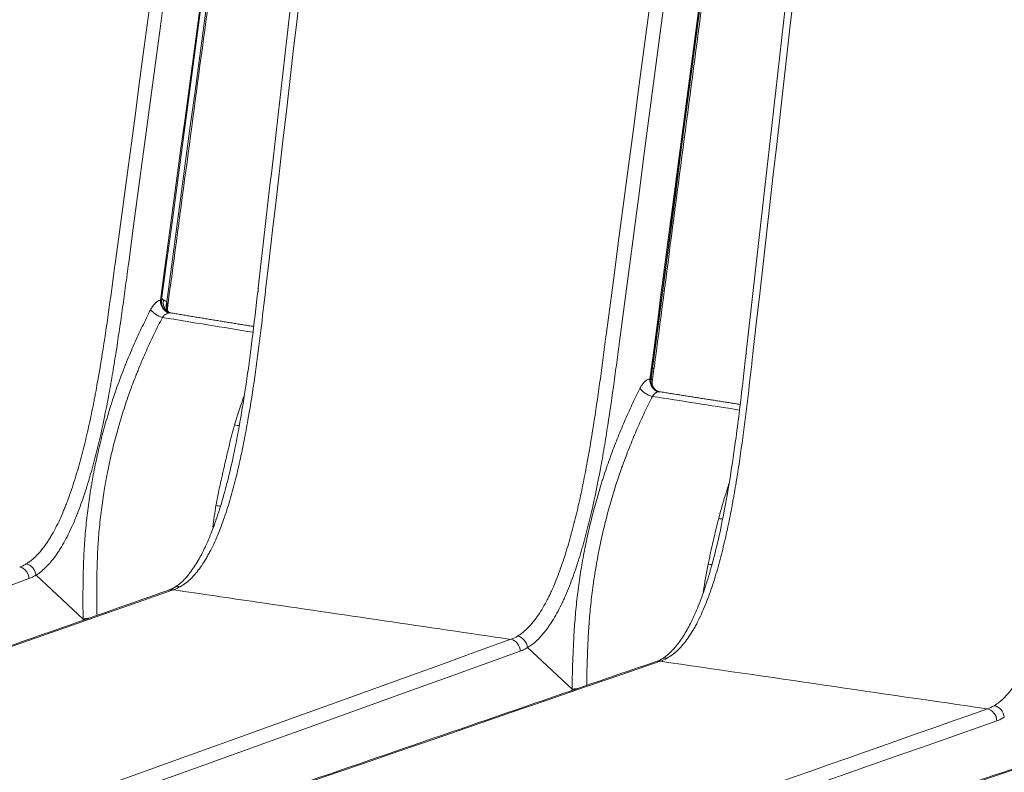
# Model space of a CAD drawing. Units: millimetres. Extents: x 166 to 1763, y 61 to 1903.
# Drawn here: x 1404 to 1491, y 609 to 675 of the extents above; entities that cross this region are included whole.
import ezdxf

# ---------------------------------------------------------------- set-up
doc = ezdxf.new("R2010")
doc.units = ezdxf.units.MM
doc.layers.add('1', color=7, linetype='Continuous', true_color=0xffffff)

msp = doc.modelspace()

# ---------------------------------------------------------------- linework, layer by layer
at = {"layer": '1', "color": 155, "linetype": 'Continuous', "lineweight": 18}
msp.add_line((1405.835, 626.297), (1409.978, 622.42), dxfattribs=at)
at = {"layer": '1', "color": 155, "linetype": 'Continuous', "lineweight": 13}
msp.add_line((1449.027, 619.936), (1452.936, 616.276), dxfattribs=at)
for centre, major_axis, ratio, start_param, end_param in [((1417.613, 650.296), (0.232, -0.973), 0.829262, 4.357042, 5.897647), ((1417.72, 650.313), (0.078, -0.997), 0.858761, 4.486803, 6.050484), ((1418.171, 650.132), (-0.711, -0.703), 0.818419, 5.229847, 6.302556), ((1416.751, 649.463), (0.888, -0.459), 0.422418, 3.7579, 5.142293), ((1460.617, 643.385), (-0.164, 0.986), 0.839961, 1.284081, 2.843281), ((1460.706, 643.393), (-0.02, 1), 0.864399, 1.405903, 2.978037), ((1460.734, 643.393), (0.034, 0.999), 0.866338, 1.452839, 3.028244), ((1459.737, 642.549), (-0.894, 0.449), 0.428475, 0.613824, 2.064912), ((1423.003, 639.793), (-0.959, 0.284), 0.231015, 1.933618, 2.449576), ((1421.318, 632.476), (-0.986, 0.165), 0.018772, 1.915939, 2.39973), ((1465.464, 631.543), (0.967, -0.256), 0.200386, 5.141125, 5.572649), ((1464.511, 627.414), (0.981, -0.194), 0.084717, 5.131879, 5.535429)]:
    msp.add_ellipse(centre, major_axis=major_axis, ratio=ratio, start_param=start_param, end_param=end_param, dxfattribs=at)
at = {"layer": '1', "color": 155, "linetype": 'Continuous', "lineweight": 18}
for centre, major_axis, ratio, start_param, end_param in [((1418.271, 649.988), (-0.905, -0.425), 0.811873, 5.57425, 6.272091), ((1418.478, 624.33), (0.503, -0.864), 0.814663, 2.508589, 3.118957), ((1448.158, 619.994), (-0.525, 0.851), 0.821951, 4.181617, 5.647149), ((1461.303, 618.059), (-0.497, 0.868), 0.809618, 5.683392, 6.313601), ((1453.805, 616.217), (-1, 0.003), 0.112715, 5.14115, 5.766104), ((1490.047, 613.878), (0.515, -0.857), 0.817676, 1.03891, 2.543396)]:
    msp.add_ellipse(centre, major_axis=major_axis, ratio=ratio, start_param=start_param, end_param=end_param, dxfattribs=at)
at = {"layer": '1', "color": 155, "linetype": 'Continuous', "lineweight": 13}
for points, knots in [([(1367.876, 660.349), (1371.619, 687.832), (1375.375, 715.317), (1382.916, 770.289), (1386.702, 797.776), (1394.304, 852.752), (1398.121, 880.242), (1405.787, 935.223), (1409.637, 962.715), (1413.504, 990.208)], [0, 0, 0, 0, 0.25, 0.25, 0.5, 0.5, 0.75, 0.75, 1, 1, 1, 1]), ([(1414.375, 990.137), (1410.525, 962.642), (1406.693, 935.148), (1399.062, 880.162), (1395.263, 852.671), (1387.697, 797.69), (1383.929, 770.201), (1376.423, 715.225), (1372.685, 687.738), (1368.96, 660.253)], [0, 0, 0, 0, 0.25, 0.25, 0.5, 0.5, 0.75, 0.75, 1, 1, 1, 1]), ([(1421.351, 989.624), (1414.823, 934.4), (1408.296, 879.176), (1395.244, 768.728), (1388.72, 713.504), (1382.198, 658.281)], [0, 0, 0, 0, 0.5, 0.5, 1, 1, 1, 1]), ([(1412.818, 653.853), (1420.258, 709.304), (1427.734, 764.756), (1442.761, 875.661), (1450.312, 931.115), (1457.903, 986.57)], [0, 0, 0, 0, 0.5, 0.5, 1, 1, 1, 1]), ([(1458.915, 986.47), (1451.348, 931.013), (1443.821, 875.556), (1428.844, 764.644), (1421.393, 709.189), (1413.977, 653.735)], [0, 0, 0, 0, 0.5, 0.5, 1, 1, 1, 1]), ([(1464.776, 985.932), (1458.326, 930.172), (1451.87, 874.411), (1438.948, 762.89), (1432.482, 707.129), (1426.011, 651.368)], [0, 0, 0, 0, 0.5, 0.5, 1, 1, 1, 1]), ([(1455.96, 647.61), (1463.325, 703.389), (1470.708, 759.167), (1485.51, 870.725), (1492.93, 926.504), (1500.367, 982.283)], [0, 0, 0, 0, 0.5, 0.5, 1, 1, 1, 1]), ([(1506.969, 981.539), (1500.624, 925.574), (1494.273, 869.608), (1481.557, 757.678), (1475.193, 701.713), (1468.823, 645.748)], [0, 0, 0, 0, 0.5, 0.5, 1, 1, 1, 1]), ([(1416.807, 650.685), (1424.34, 706.623), (1431.867, 762.562), (1439.497, 819.301), (1439.604, 820.099), (1440.894, 829.695), (1442.077, 838.492), (1443.26, 847.29)], [0, 0, 0, 0, 0.853577, 0.853577, 0.865762, 0.865762, 1, 1, 1, 1]), ([(1459.906, 644.519), (1464.241, 677.477), (1468.575, 710.435), (1477.242, 776.351), (1481.575, 809.309), (1485.908, 842.268)], [0, 0, 0, 0, 0.5, 0.5, 1, 1, 1, 1]), ([(1485.99, 842.331), (1481.654, 809.352), (1477.319, 776.373), (1468.646, 710.415), (1464.309, 677.436), (1459.971, 644.457)], [0, 0, 0, 0, 0.5, 0.5, 1, 1, 1, 1]), ([(1404.978, 627.277), (1405.055, 627.324), (1405.131, 627.375), (1405.228, 627.443), (1405.247, 627.457), (1405.285, 627.485), (1405.304, 627.499), (1405.362, 627.543), (1405.4, 627.573), (1405.591, 627.728), (1405.742, 627.866), (1406.039, 628.169), (1406.186, 628.334), (1406.475, 628.69), (1406.617, 628.882), (1406.792, 629.137), (1406.827, 629.189), (1406.897, 629.294), (1406.932, 629.348), (1407.035, 629.51), (1407.102, 629.62), (1407.302, 629.958), (1407.431, 630.191), (1407.681, 630.673), (1407.803, 630.921), (1408.038, 631.431), (1408.153, 631.693), (1408.292, 632.028), (1408.32, 632.095), (1408.374, 632.23), (1408.456, 632.434), (1408.535, 632.639), (1408.691, 633.051), (1408.791, 633.329), (1408.984, 633.89), (1409.078, 634.172), (1409.26, 634.742), (1409.348, 635.03), (1409.606, 635.897), (1409.767, 636.483), (1409.998, 637.373), (1410.072, 637.671), (1410.181, 638.12), (1410.217, 638.27), (1410.288, 638.571), (1410.323, 638.721), (1410.496, 639.475), (1410.626, 640.08), (1410.813, 640.991), (1410.874, 641.295), (1410.963, 641.751), (1410.992, 641.904), (1411.05, 642.209), (1411.308, 643.581), (1411.538, 644.954), (1411.922, 647.397), (1412.1, 648.62), (1412.443, 651.065), (1412.608, 652.288), (1412.772, 653.511)], [0, 0, 0, 0, 0.015625, 0.015625, 0.019531, 0.019531, 0.023438, 0.023438, 0.03125, 0.03125, 0.0625, 0.0625, 0.09375, 0.09375, 0.125, 0.125, 0.132813, 0.132813, 0.140625, 0.140625, 0.15625, 0.15625, 0.1875, 0.1875, 0.21875, 0.21875, 0.25, 0.25, 0.257813, 0.257813, 0.265625, 0.28125, 0.28125, 0.3125, 0.3125, 0.34375, 0.34375, 0.375, 0.375, 0.4375, 0.4375, 0.46875, 0.46875, 0.484375, 0.484375, 0.5, 0.5, 0.5625, 0.5625, 0.59375, 0.59375, 0.609375, 0.609375, 0.625, 0.75, 0.75, 0.875, 0.875, 1, 1, 1, 1]), ([(1413.931, 653.393), (1413.91, 653.234), (1413.889, 653.075), (1413.846, 652.757), (1413.782, 652.28), (1413.718, 651.803), (1413.588, 650.85), (1413.501, 650.214), (1413.234, 648.306), (1413.048, 647.035), (1412.798, 645.445), (1412.747, 645.127), (1412.643, 644.492), (1412.484, 643.539), (1412.314, 642.589), (1411.959, 640.693), (1411.7, 639.435), (1411.372, 638.028), (1411.335, 637.872), (1411.261, 637.56), (1411.147, 637.094), (1411.029, 636.631), (1410.787, 635.711), (1410.616, 635.105), (1410.254, 633.91), (1410.063, 633.321), (1409.757, 632.453), (1409.651, 632.167), (1409.487, 631.742), (1409.432, 631.601), (1409.318, 631.321), (1409.261, 631.182), (1409.087, 630.772), (1408.967, 630.504), (1408.722, 629.984), (1408.596, 629.73), (1408.336, 629.24), (1408.203, 629.002), (1408.031, 628.716), (1407.996, 628.659), (1407.926, 628.547), (1407.891, 628.492), (1407.785, 628.327), (1407.714, 628.221), (1407.499, 627.912), (1407.354, 627.719), (1407.06, 627.359), (1406.912, 627.193), (1406.61, 626.888), (1406.457, 626.748), (1406.264, 626.593), (1406.225, 626.562), (1406.147, 626.504), (1406.108, 626.476), (1405.991, 626.394), (1405.913, 626.343), (1405.835, 626.297)], [0, 0, 0, 0, 0.015625, 0.015625, 0.03125, 0.0625, 0.0625, 0.125, 0.125, 0.25, 0.25, 0.28125, 0.28125, 0.3125, 0.375, 0.375, 0.5, 0.5, 0.515625, 0.515625, 0.53125, 0.5625, 0.5625, 0.625, 0.625, 0.6875, 0.6875, 0.71875, 0.71875, 0.734375, 0.734375, 0.75, 0.75, 0.78125, 0.78125, 0.8125, 0.8125, 0.84375, 0.84375, 0.851562, 0.851562, 0.859375, 0.859375, 0.875, 0.875, 0.90625, 0.90625, 0.9375, 0.9375, 0.96875, 0.96875, 0.976562, 0.976562, 0.984375, 0.984375, 1, 1, 1, 1]), ([(1416.886, 650.609), (1416.886, 650.609), (1416.886, 650.609), (1416.88, 650.563), (1416.874, 650.517), (1416.868, 650.471)], [0, 0, 0, 0, 0.00043, 0.00043, 1, 1, 1, 1]), ([(1425.96, 650.926), (1425.82, 649.723), (1425.678, 648.52), (1425.38, 646.116), (1425.224, 644.914), (1424.882, 642.514), (1424.697, 641.315), (1424.438, 639.819), (1424.385, 639.519), (1424.303, 639.071), (1424.275, 638.921), (1424.219, 638.623), (1424.077, 637.877), (1423.925, 637.137), (1423.668, 635.96), (1423.532, 635.376), (1423.243, 634.217), (1423.089, 633.643), (1422.842, 632.79), (1422.757, 632.508), (1422.625, 632.086), (1422.58, 631.947), (1422.488, 631.667), (1422.442, 631.528), (1422.299, 631.113), (1422.201, 630.84), (1421.999, 630.304), (1421.894, 630.04), (1421.678, 629.523), (1421.566, 629.269), (1421.334, 628.774), (1421.214, 628.532), (1421.058, 628.237), (1421.026, 628.179), (1420.962, 628.063), (1420.93, 628.006), (1420.834, 627.836), (1420.769, 627.726), (1420.571, 627.402), (1420.436, 627.197), (1420.16, 626.808), (1420.018, 626.625), (1419.728, 626.283), (1419.579, 626.124), (1419.389, 625.941), (1419.35, 625.905), (1419.273, 625.835), (1419.234, 625.801), (1419.118, 625.701), (1419.04, 625.638), (1418.806, 625.461), (1418.648, 625.358), (1418.489, 625.269)], [0, 0, 0, 0, 0.125, 0.125, 0.25, 0.25, 0.375, 0.375, 0.40625, 0.40625, 0.421875, 0.421875, 0.4375, 0.5, 0.5, 0.5625, 0.5625, 0.625, 0.625, 0.65625, 0.65625, 0.671875, 0.671875, 0.6875, 0.6875, 0.71875, 0.71875, 0.75, 0.75, 0.78125, 0.78125, 0.8125, 0.8125, 0.820313, 0.820313, 0.828125, 0.828125, 0.84375, 0.84375, 0.875, 0.875, 0.90625, 0.90625, 0.9375, 0.9375, 0.945313, 0.945313, 0.953125, 0.953125, 0.96875, 0.96875, 1, 1, 1, 1]), ([(1415.914, 649.621), (1415.944, 649.678), (1415.974, 649.733), (1416.038, 649.837), (1416.103, 649.936), (1416.173, 650.024), (1416.226, 650.087), (1416.244, 650.107), (1416.281, 650.146), (1416.299, 650.165), (1416.355, 650.218), (1416.429, 650.283), (1416.505, 650.335), (1416.563, 650.369), (1416.582, 650.38), (1416.621, 650.399), (1416.641, 650.408), (1416.699, 650.432), (1416.737, 650.445), (1416.776, 650.454)], [0, 0, 0, 0, 0.125, 0.125, 0.25, 0.375, 0.375, 0.4375, 0.4375, 0.5, 0.5, 0.625, 0.75, 0.75, 0.8125, 0.8125, 0.875, 0.875, 1, 1, 1, 1]), ([(1416.868, 650.471), (1416.898, 650.474), (1416.927, 650.474), (1416.97, 650.47), (1416.992, 650.467), (1417.013, 650.463), (1417.028, 650.46), (1417.035, 650.458), (1417.042, 650.456)], [0, 0, 0, 0, 0.5, 0.5, 0.75, 0.875, 0.875, 1, 1, 1, 1]), ([(1417.042, 650.456), (1417.015, 650.326), (1417.012, 650.191), (1417.051, 649.935), (1417.094, 649.813), (1417.219, 649.601), (1417.302, 649.511), (1417.398, 649.444)], [0, 0, 0, 0, 0.333333, 0.333333, 0.666667, 0.666667, 1, 1, 1, 1]), ([(1417.042, 650.456), (1417.043, 650.456), (1417.045, 650.456), (1417.048, 650.455), (1417.053, 650.453), (1417.064, 650.45), (1417.085, 650.443), (1417.128, 650.427), (1417.164, 650.409), (1417.233, 650.367), (1417.277, 650.332), (1417.319, 650.29)], [0, 0, 0, 0, 0.015625, 0.015625, 0.03125, 0.0625, 0.125, 0.25, 0.5, 0.5, 1, 1, 1, 1]), ([(1417.446, 650.221), (1417.446, 650.221), (1417.445, 650.221), (1417.442, 650.208), (1417.408, 650.201), (1417.348, 650.198)], [0, 0, 0, 0, 0.034801, 0.034801, 1, 1, 1, 1]), ([(1417.359, 650.143), (1417.365, 650.107), (1417.37, 650.071), (1417.377, 649.999), (1417.379, 649.963), (1417.384, 649.856), (1417.383, 649.786), (1417.375, 649.699), (1417.373, 649.681), (1417.371, 649.663)], [0, 0, 0, 0, 0.220289, 0.220289, 0.440577, 0.440577, 0.881154, 0.881154, 1, 1, 1, 1]), ([(1409.978, 622.42), (1409.974, 622.569), (1409.971, 622.717), (1409.966, 623.014), (1409.964, 623.163), (1409.96, 623.608), (1409.959, 623.904), (1409.959, 624.497), (1409.961, 624.793), (1409.967, 625.385), (1409.971, 625.68), (1409.987, 626.567), (1410.002, 627.159), (1410.04, 628.046), (1410.054, 628.342), (1410.089, 628.934), (1410.109, 629.23), (1410.177, 630.119), (1410.233, 630.712), (1410.367, 631.9), (1410.444, 632.494), (1410.576, 633.388), (1410.623, 633.685), (1410.697, 634.133), (1410.722, 634.282), (1410.762, 634.506), (1410.775, 634.58), (1410.802, 634.729), (1410.815, 634.804), (1410.939, 635.474), (1411.059, 636.065), (1411.317, 637.235), (1411.455, 637.814), (1411.75, 638.963), (1411.907, 639.532), (1412.239, 640.659), (1412.413, 641.217), (1412.78, 642.324), (1412.972, 642.872), (1413.273, 643.687), (1413.426, 644.092), (1413.584, 644.495), (1413.691, 644.763), (1413.744, 644.897), (1414.015, 645.564), (1414.462, 646.614), (1414.933, 647.634), (1415.415, 648.638), (1415.662, 649.133), (1415.914, 649.621)], [0, 0, 0, 0, 0.015625, 0.015625, 0.03125, 0.03125, 0.0625, 0.0625, 0.09375, 0.09375, 0.125, 0.125, 0.1875, 0.1875, 0.21875, 0.21875, 0.25, 0.25, 0.3125, 0.3125, 0.375, 0.375, 0.40625, 0.40625, 0.421875, 0.421875, 0.429687, 0.429687, 0.4375, 0.4375, 0.5, 0.5, 0.5625, 0.5625, 0.625, 0.625, 0.6875, 0.6875, 0.75, 0.75, 0.78125, 0.796875, 0.796875, 0.8125, 0.8125, 0.875, 0.9375, 0.9375, 1, 1, 1, 1]), ([(1416.945, 648.93), (1416.698, 648.457), (1416.457, 647.977), (1415.985, 647.002), (1415.524, 646.014), (1415.088, 644.994), (1414.823, 644.347), (1414.77, 644.218), (1414.666, 643.958), (1414.512, 643.567), (1414.361, 643.173), (1414.067, 642.382), (1413.88, 641.85), (1413.521, 640.776), (1413.35, 640.234), (1413.027, 639.14), (1412.874, 638.587), (1412.587, 637.472), (1412.452, 636.909), (1412.201, 635.773), (1412.085, 635.199), (1411.966, 634.547), (1411.953, 634.475), (1411.927, 634.33), (1411.889, 634.112), (1411.803, 633.606), (1411.736, 633.172), (1411.61, 632.304), (1411.536, 631.727), (1411.442, 630.862), (1411.413, 630.574), (1411.361, 629.998), (1411.337, 629.71), (1411.296, 629.135), (1411.278, 628.847), (1411.247, 628.273), (1411.234, 627.986), (1411.202, 627.125), (1411.19, 626.551), (1411.18, 625.834), (1411.178, 625.691), (1411.176, 625.404), (1411.175, 625.26), (1411.172, 624.83), (1411.172, 624.543), (1411.175, 623.968), (1411.177, 623.681), (1411.186, 623.183), (1411.19, 622.973), (1411.196, 622.763)], [0, 0, 0, 0, 0.063034, 0.063034, 0.126068, 0.189101, 0.189101, 0.20486, 0.20486, 0.220618, 0.252135, 0.252135, 0.315169, 0.315169, 0.378203, 0.378203, 0.441237, 0.441237, 0.504271, 0.504271, 0.567304, 0.567304, 0.575184, 0.575184, 0.583063, 0.598821, 0.630338, 0.630338, 0.693372, 0.693372, 0.724889, 0.724889, 0.756406, 0.756406, 0.787923, 0.787923, 0.81944, 0.81944, 0.882473, 0.882473, 0.898232, 0.898232, 0.91399, 0.91399, 0.945507, 0.945507, 0.977024, 0.977024, 1, 1, 1, 1]), ([(1417.525, 649.323), (1417.499, 649.319), (1417.472, 649.314), (1417.42, 649.301), (1417.394, 649.292), (1417.316, 649.262), (1417.265, 649.236), (1417.203, 649.194), (1417.191, 649.186), (1417.166, 649.168), (1417.154, 649.158), (1417.118, 649.128), (1417.095, 649.107), (1417.027, 649.039), (1416.984, 648.988), (1416.945, 648.93)], [0, 0, 0, 0, 0.125, 0.125, 0.25, 0.25, 0.5, 0.5, 0.5625, 0.5625, 0.625, 0.625, 0.75, 0.75, 1, 1, 1, 1]), ([(1448.15, 620.935), (1448.307, 621.03), (1448.462, 621.139), (1448.77, 621.387), (1448.923, 621.526), (1449.225, 621.834), (1449.375, 622.002), (1449.598, 622.277), (1449.671, 622.372), (1449.815, 622.567), (1449.886, 622.667), (1450.237, 623.182), (1450.502, 623.635), (1450.817, 624.247), (1450.879, 624.371), (1450.971, 624.561), (1451.001, 624.625), (1451.062, 624.753), (1451.092, 624.818), (1451.24, 625.141), (1451.353, 625.405), (1451.573, 625.939), (1451.679, 626.209), (1451.883, 626.757), (1451.982, 627.034), (1452.173, 627.594), (1452.266, 627.876), (1452.446, 628.447), (1452.533, 628.734), (1452.788, 629.604), (1452.948, 630.193), (1453.176, 631.087), (1453.25, 631.387), (1453.34, 631.764), (1453.358, 631.84), (1453.394, 631.991), (1453.447, 632.217), (1453.637, 633.049), (1453.798, 633.807), (1454.043, 635.021), (1454.16, 635.629), (1454.493, 637.456), (1454.695, 638.677), (1455.073, 641.123), (1455.249, 642.347), (1455.588, 644.799), (1455.751, 646.026), (1455.913, 647.253)], [0, 0, 0, 0, 0.03125, 0.03125, 0.0625, 0.0625, 0.09375, 0.09375, 0.109375, 0.109375, 0.125, 0.125, 0.1875, 0.1875, 0.203125, 0.203125, 0.210937, 0.210937, 0.21875, 0.21875, 0.25, 0.25, 0.28125, 0.28125, 0.3125, 0.3125, 0.34375, 0.34375, 0.375, 0.375, 0.4375, 0.4375, 0.46875, 0.46875, 0.476563, 0.476563, 0.484375, 0.5, 0.5625, 0.5625, 0.625, 0.625, 0.75, 0.75, 0.875, 0.875, 1, 1, 1, 1]), ([(1457.144, 647.118), (1457.123, 646.958), (1457.102, 646.799), (1457.06, 646.479), (1456.996, 645.999), (1456.848, 644.88), (1456.718, 643.921), (1456.453, 642.003), (1456.269, 640.724), (1456.02, 639.127), (1455.969, 638.808), (1455.866, 638.169), (1455.708, 637.213), (1455.54, 636.259), (1455.187, 634.355), (1454.93, 633.093), (1454.604, 631.682), (1454.568, 631.525), (1454.493, 631.213), (1454.381, 630.745), (1454.107, 629.663), (1453.853, 628.754), (1453.494, 627.561), (1453.304, 626.975), (1453, 626.113), (1452.895, 625.829), (1452.679, 625.267), (1452.567, 624.99), (1452.393, 624.58), (1452.334, 624.444), (1452.244, 624.242), (1452.198, 624.142), (1452.152, 624.042), (1452.121, 623.975), (1452.105, 623.942), (1451.965, 623.645), (1451.837, 623.389), (1451.574, 622.895), (1451.44, 622.657), (1451.164, 622.201), (1451.023, 621.983), (1450.805, 621.672), (1450.732, 621.571), (1450.62, 621.424), (1450.582, 621.376), (1450.526, 621.304), (1450.507, 621.28), (1450.469, 621.234), (1450.45, 621.21), (1450.279, 621.004), (1450.126, 620.835), (1449.816, 620.527), (1449.66, 620.388), (1449.345, 620.139), (1449.187, 620.03), (1449.027, 619.936)], [0, 0, 0, 0, 0.015625, 0.015625, 0.03125, 0.0625, 0.125, 0.125, 0.25, 0.25, 0.28125, 0.28125, 0.3125, 0.375, 0.375, 0.5, 0.5, 0.515625, 0.515625, 0.53125, 0.5625, 0.625, 0.625, 0.6875, 0.6875, 0.71875, 0.71875, 0.75, 0.75, 0.765625, 0.765625, 0.773438, 0.777344, 0.777344, 0.78125, 0.78125, 0.8125, 0.8125, 0.84375, 0.84375, 0.875, 0.875, 0.890625, 0.890625, 0.898438, 0.898438, 0.902344, 0.902344, 0.90625, 0.90625, 0.9375, 0.9375, 0.96875, 0.96875, 1, 1, 1, 1]), ([(1468.77, 645.286), (1468.63, 644.054), (1468.489, 642.821), (1468.267, 640.973), (1468.191, 640.357), (1468.034, 639.127), (1467.953, 638.511), (1467.7, 636.667), (1467.518, 635.44), (1467.262, 633.91), (1467.21, 633.604), (1467.129, 633.145), (1467.102, 632.992), (1467.046, 632.687), (1466.906, 631.925), (1466.756, 631.169), (1466.502, 629.966), (1466.367, 629.369), (1466.081, 628.184), (1465.928, 627.597), (1465.683, 626.725), (1465.598, 626.437), (1465.423, 625.862), (1465.332, 625.577), (1465.213, 625.223), (1465.189, 625.152), (1465.141, 625.011), (1465.068, 624.8), (1464.894, 624.315), (1464.737, 623.909), (1464.521, 623.378), (1464.409, 623.118), (1464.176, 622.61), (1464.055, 622.361), (1463.899, 622.059), (1463.867, 621.999), (1463.803, 621.88), (1463.706, 621.703), (1463.608, 621.532), (1463.409, 621.199), (1463.272, 620.988), (1462.993, 620.588), (1462.849, 620.399), (1462.554, 620.046), (1462.403, 619.883), (1462.209, 619.694), (1462.17, 619.657), (1462.111, 619.603), (1462.091, 619.585), (1462.052, 619.55), (1461.953, 619.463), (1461.854, 619.382), (1461.614, 619.2), (1461.452, 619.094), (1461.289, 619.002)], [0, 0, 0, 0, 0.125, 0.125, 0.1875, 0.1875, 0.25, 0.25, 0.375, 0.375, 0.40625, 0.40625, 0.421875, 0.421875, 0.4375, 0.5, 0.5, 0.5625, 0.5625, 0.625, 0.625, 0.65625, 0.65625, 0.6875, 0.6875, 0.695313, 0.695313, 0.703125, 0.71875, 0.75, 0.75, 0.78125, 0.78125, 0.8125, 0.8125, 0.820312, 0.820312, 0.828125, 0.84375, 0.84375, 0.875, 0.875, 0.90625, 0.90625, 0.9375, 0.9375, 0.945312, 0.945312, 0.949219, 0.949219, 0.953125, 0.96875, 0.96875, 1, 1, 1, 1]), ([(1459.776, 643.531), (1459.809, 643.785), (1459.843, 644.038), (1459.883, 644.347), (1459.891, 644.402), (1459.898, 644.458)], [0, 0, 0, 0, 0.819934, 0.819934, 1, 1, 1, 1]), ([(1459.971, 644.457), (1459.971, 644.457), (1459.971, 644.457), (1459.937, 644.2), (1459.903, 643.942), (1459.863, 643.637), (1459.857, 643.588), (1459.85, 643.54)], [0, 0, 0, 0, 0.000065, 0.000065, 0.841915, 0.841915, 1, 1, 1, 1]), ([(1459.878, 643.54), (1459.893, 643.65), (1459.907, 643.761), (1459.947, 644.058), (1459.971, 644.245), (1459.996, 644.432), (1459.996, 644.432), (1459.996, 644.432)], [0, 0, 0, 0, 0.370941, 0.370941, 0.999933, 0.999933, 1, 1, 1, 1]), ([(1459.996, 644.432), (1460.067, 644.431), (1460.111, 644.435), (1460.13, 644.445), (1460.132, 644.447), (1460.132, 644.449)], [0, 0, 0, 0, 0.794366, 0.794366, 1, 1, 1, 1]), ([(1458.896, 642.696), (1458.926, 642.755), (1458.957, 642.812), (1459.006, 642.893), (1459.022, 642.92), (1459.056, 642.971), (1459.073, 642.996), (1459.125, 643.069), (1459.196, 643.16), (1459.27, 643.238), (1459.326, 643.291), (1459.355, 643.317), (1459.384, 643.341), (1459.403, 643.356), (1459.413, 643.364), (1459.462, 643.4), (1459.54, 643.451), (1459.619, 643.486), (1459.697, 643.514), (1459.737, 643.525), (1459.776, 643.531)], [0, 0, 0, 0, 0.125, 0.125, 0.1875, 0.1875, 0.25, 0.25, 0.375, 0.5, 0.5, 0.5625, 0.59375, 0.59375, 0.625, 0.625, 0.75, 0.875, 0.875, 1, 1, 1, 1]), ([(1459.878, 643.54), (1459.893, 643.539), (1459.906, 643.536), (1459.924, 643.528), (1459.929, 643.524), (1459.939, 643.517), (1459.943, 643.512), (1459.956, 643.497), (1459.962, 643.486), (1459.97, 643.466), (1459.972, 643.459), (1459.976, 643.444), (1459.978, 643.436), (1459.984, 643.397), (1459.984, 643.361), (1459.98, 643.304), (1459.978, 643.286), (1459.976, 643.266)], [0, 0, 0, 0, 0.144225, 0.144225, 0.216337, 0.216337, 0.288449, 0.288449, 0.432674, 0.432674, 0.504786, 0.504786, 0.576899, 0.576899, 0.865348, 0.865348, 1, 1, 1, 1]), ([(1423.282, 639.485), (1423.49, 640.186), (1423.71, 640.876), (1423.988, 641.699), (1424.037, 641.842), (1424.087, 641.985)], [0, 0, 0, 0, 0.825593, 0.825593, 1, 1, 1, 1]), ([(1452.936, 616.276), (1452.938, 616.421), (1452.939, 616.567), (1452.944, 616.858), (1452.947, 617.004), (1452.956, 617.44), (1452.964, 617.731), (1452.981, 618.312), (1452.991, 618.603), (1453.013, 619.184), (1453.024, 619.474), (1453.062, 620.345), (1453.092, 620.925), (1453.148, 621.797), (1453.169, 622.087), (1453.216, 622.669), (1453.242, 622.96), (1453.298, 623.542), (1453.329, 623.834), (1453.394, 624.417), (1453.43, 624.708), (1453.542, 625.578), (1453.626, 626.155), (1453.812, 627.302), (1453.913, 627.873), (1454.133, 629.009), (1454.252, 629.574), (1454.507, 630.697), (1454.643, 631.256), (1454.932, 632.367), (1455.084, 632.92), (1455.327, 633.744), (1455.431, 634.086), (1455.538, 634.427), (1455.581, 634.564), (1455.602, 634.632), (1455.668, 634.836), (1455.888, 635.514), (1456.119, 636.18), (1456.501, 637.231), (1456.699, 637.75), (1457.107, 638.774), (1457.527, 639.785), (1458.192, 641.262), (1458.658, 642.222), (1458.896, 642.696)], [0, 0, 0, 0, 0.015625, 0.015625, 0.03125, 0.03125, 0.0625, 0.0625, 0.09375, 0.09375, 0.125, 0.125, 0.1875, 0.1875, 0.21875, 0.21875, 0.25, 0.25, 0.28125, 0.28125, 0.3125, 0.3125, 0.375, 0.375, 0.4375, 0.4375, 0.5, 0.5, 0.5625, 0.5625, 0.625, 0.625, 0.65625, 0.664063, 0.664063, 0.671875, 0.671875, 0.6875, 0.75, 0.75, 0.8125, 0.8125, 0.875, 0.9375, 1, 1, 1, 1]), ([(1459.992, 641.999), (1459.759, 641.539), (1459.304, 640.605), (1458.652, 639.167), (1458.241, 638.182), (1457.841, 637.183), (1457.647, 636.677), (1457.412, 636.035), (1457.366, 635.906), (1457.273, 635.647), (1457.228, 635.518), (1457.092, 635.128), (1457.004, 634.867), (1456.744, 634.081), (1456.58, 633.554), (1456.266, 632.492), (1456.118, 631.957), (1455.838, 630.879), (1455.706, 630.337), (1455.335, 628.697), (1455.121, 627.589), (1454.919, 626.325), (1454.886, 626.113), (1454.855, 625.902), (1454.834, 625.761), (1454.824, 625.69), (1454.773, 625.337), (1454.735, 625.054), (1454.628, 624.207), (1454.566, 623.642), (1454.487, 622.797), (1454.464, 622.515), (1454.421, 621.952), (1454.402, 621.67), (1454.35, 620.826), (1454.324, 620.263), (1454.29, 619.419), (1454.28, 619.138), (1454.261, 618.575), (1454.253, 618.293), (1454.238, 617.729), (1454.232, 617.448), (1454.224, 616.98), (1454.222, 616.794), (1454.22, 616.608)], [0, 0, 0, 0, 0.063173, 0.126346, 0.18952, 0.18952, 0.252693, 0.252693, 0.268486, 0.268486, 0.284279, 0.284279, 0.315866, 0.315866, 0.379039, 0.379039, 0.442212, 0.442212, 0.505386, 0.505386, 0.631732, 0.631732, 0.647525, 0.655422, 0.655422, 0.663318, 0.663318, 0.694905, 0.694905, 0.758078, 0.758078, 0.789665, 0.789665, 0.821251, 0.821251, 0.884425, 0.884425, 0.916011, 0.916011, 0.947598, 0.947598, 0.979184, 0.979184, 1, 1, 1, 1]), ([(1460.531, 642.401), (1460.482, 642.396), (1460.433, 642.384), (1460.361, 642.354), (1460.337, 642.342), (1460.301, 642.322), (1460.289, 642.314), (1460.266, 642.299), (1460.254, 642.291), (1460.196, 642.248), (1460.152, 642.207), (1460.099, 642.148), (1460.089, 642.136), (1460.068, 642.11), (1460.058, 642.097), (1460.028, 642.057), (1460.01, 642.029), (1459.992, 641.999)], [0, 0, 0, 0, 0.25, 0.25, 0.375, 0.375, 0.4375, 0.4375, 0.5, 0.5, 0.75, 0.75, 0.8125, 0.8125, 0.875, 0.875, 1, 1, 1, 1]), ([(1490.017, 614.824), (1490.173, 614.917), (1490.329, 615.025), (1490.562, 615.211), (1490.639, 615.277), (1490.735, 615.364), (1490.755, 615.381), (1490.793, 615.417), (1490.812, 615.435), (1490.87, 615.49), (1490.908, 615.527), (1491.097, 615.719), (1491.245, 615.884), (1491.535, 616.241), (1491.676, 616.431), (1491.953, 616.834), (1492.088, 617.047), (1492.287, 617.383), (1492.352, 617.498), (1492.449, 617.674), (1492.481, 617.733), (1492.545, 617.853), (1492.577, 617.913), (1492.734, 618.216), (1492.855, 618.466), (1493.089, 618.976), (1493.202, 619.237), (1493.421, 619.77), (1493.528, 620.041), (1493.682, 620.455), (1493.733, 620.594), (1493.808, 620.805), (1493.833, 620.875), (1493.882, 621.016), (1493.906, 621.087), (1494.027, 621.442), (1494.121, 621.728), (1494.301, 622.303), (1494.389, 622.592), (1494.642, 623.465), (1494.801, 624.053), (1495.025, 624.943), (1495.098, 625.24), (1495.239, 625.838), (1495.308, 626.138), (1495.509, 627.041), (1495.637, 627.646), (1495.788, 628.408), (1495.818, 628.56), (1495.877, 628.866), (1495.907, 629.019), (1495.993, 629.478), (1496.05, 629.784), (1496.325, 631.317), (1496.524, 632.545), (1496.896, 635.007), (1497.069, 636.24), (1497.401, 638.707), (1497.56, 639.941), (1497.718, 641.175)], [0, 0, 0, 0, 0.03125, 0.03125, 0.046875, 0.046875, 0.050781, 0.050781, 0.054687, 0.054687, 0.0625, 0.0625, 0.09375, 0.09375, 0.125, 0.125, 0.15625, 0.15625, 0.171875, 0.171875, 0.179687, 0.179687, 0.1875, 0.1875, 0.21875, 0.21875, 0.25, 0.25, 0.28125, 0.28125, 0.296875, 0.296875, 0.304688, 0.304688, 0.3125, 0.3125, 0.34375, 0.34375, 0.375, 0.375, 0.4375, 0.4375, 0.46875, 0.46875, 0.5, 0.5, 0.5625, 0.5625, 0.578125, 0.578125, 0.59375, 0.59375, 0.625, 0.625, 0.75, 0.75, 0.875, 0.875, 1, 1, 1, 1]), ([(1421.649, 632.403), (1421.7, 632.705), (1421.757, 633.006), (1421.878, 633.605), (1421.942, 633.904), (1422.073, 634.5), (1422.14, 634.798), (1422.241, 635.244), (1422.275, 635.392), (1422.342, 635.689), (1422.376, 635.837), (1422.478, 636.282), (1422.545, 636.577), (1422.682, 637.165), (1422.751, 637.458), (1422.893, 638.042), (1422.966, 638.333), (1423.118, 638.912), (1423.197, 639.199), (1423.282, 639.485)], [0, 0, 0, 0, 0.125, 0.125, 0.25, 0.25, 0.375, 0.375, 0.4375, 0.4375, 0.5, 0.5, 0.625, 0.625, 0.75, 0.75, 0.875, 0.875, 1, 1, 1, 1]), ([(1465.819, 631.26), (1466.038, 632.084), (1466.272, 632.899), (1466.555, 633.808), (1466.586, 633.909), (1466.65, 634.11), (1466.682, 634.21), (1466.716, 634.315), (1466.717, 634.32), (1466.719, 634.325)], [0, 0, 0, 0, 0.796258, 0.796258, 0.89579, 0.89579, 0.995322, 0.995322, 1, 1, 1, 1]), ([(1464.896, 627.259), (1464.929, 627.429), (1464.998, 627.766), (1465.07, 628.103), (1465.18, 628.607), (1465.255, 628.941), (1465.408, 629.608), (1465.487, 629.94), (1465.649, 630.602), (1465.732, 630.932), (1465.819, 631.26)], [0, 0, 0, 0, 0.125, 0.25, 0.25, 0.5, 0.5, 0.75, 0.75, 1, 1, 1, 1]), ([(1404.978, 627.277), (1405.031, 627.266), (1405.083, 627.25), (1405.185, 627.21), (1405.236, 627.184), (1405.333, 627.125), (1405.38, 627.092), (1405.469, 627.016), (1405.511, 626.975), (1405.589, 626.886), (1405.625, 626.838), (1405.689, 626.738), (1405.717, 626.686), (1405.766, 626.578), (1405.786, 626.522), (1405.817, 626.41), (1405.828, 626.353), (1405.835, 626.297)], [0, 0, 0, 0, 0.125, 0.125, 0.25, 0.25, 0.375, 0.375, 0.5, 0.5, 0.625, 0.625, 0.75, 0.75, 0.875, 0.875, 1, 1, 1, 1]), ([(1405.835, 626.297), (1405.822, 626.289), (1405.81, 626.281), (1405.784, 626.265), (1405.746, 626.242), (1405.657, 626.189), (1405.58, 626.148), (1405.427, 626.071), (1405.324, 626.026), (1405.22, 625.987)], [0, 0, 0, 0, 0.0625, 0.0625, 0.125, 0.25, 0.5, 0.5, 1, 1, 1, 1]), ([(1409.978, 622.42), (1410.007, 622.429), (1410.041, 622.438), (1410.116, 622.454), (1410.157, 622.462), (1410.247, 622.476), (1410.296, 622.483), (1410.381, 622.494), (1410.416, 622.498), (1410.453, 622.501)], [0, 0, 0, 0, 0.272786, 0.272786, 0.545573, 0.545573, 0.818359, 0.818359, 1, 1, 1, 1]), ([(1449.027, 619.936), (1449.013, 619.928), (1449, 619.92), (1448.973, 619.904), (1448.934, 619.88), (1448.84, 619.827), (1448.76, 619.785), (1448.599, 619.707), (1448.491, 619.662), (1448.383, 619.623)], [0, 0, 0, 0, 0.0625, 0.0625, 0.125, 0.25, 0.5, 0.5, 1, 1, 1, 1]), ([(1281.064, 541.141), (1281.398, 541.259), (1281.732, 541.377), (1283.401, 541.965), (1284.736, 542.435), (1291.412, 544.787), (1296.753, 546.668), (1323.457, 556.076), (1344.819, 563.602), (1386.723, 578.364), (1407.263, 585.6), (1431.88, 594.273), (1435.957, 595.709), (1456.498, 602.945), (1472.961, 608.745), (1489.424, 614.545)], [0, 0, 0, 0, 0.004806, 0.004806, 0.02403, 0.02403, 0.100927, 0.100927, 0.408514, 0.408514, 0.704257, 0.704257, 0.762958, 0.762958, 1, 1, 1, 1]), ([(1490.262, 613.498), (1472.598, 607.275), (1454.935, 601.052), (1419.609, 588.607), (1401.945, 582.384), (1350.155, 564.139), (1316.029, 552.116), (1281.902, 540.094)], [0, 0, 0, 0, 0.254319, 0.254319, 0.508639, 0.508639, 1, 1, 1, 1]), ([(1490.912, 613.806), (1490.899, 613.798), (1490.885, 613.79), (1490.858, 613.774), (1490.818, 613.751), (1490.723, 613.699), (1490.642, 613.658), (1490.48, 613.581), (1490.371, 613.536), (1490.262, 613.498)], [0, 0, 0, 0, 0.0625, 0.0625, 0.125, 0.25, 0.5, 0.5, 1, 1, 1, 1])]:
    msp.add_open_spline(points, degree=3, knots=knots, dxfattribs=at)
at = {"layer": '1', "color": 155, "linetype": 'Continuous', "lineweight": 18}
for points, degree in [([(1448.22, 849.507), (1425.351, 651.513)], 1), ([(1417.445, 650.221), (1430.709, 749.095), (1443.944, 847.973)], 2), ([(1490.746, 844.325), (1468.237, 645.866)], 1), ([(1460.138, 644.448), (1473.208, 743.745), (1486.41, 843.041)], 2), ([(1425.374, 651.514), (1425.323, 651.071)], 1), ([(1417.348, 650.198), (1417.352, 650.18), (1417.356, 650.162), (1417.359, 650.143)], 3), ([(1417.37, 649.66), (1417.446, 650.221)], 1), ([(1417.358, 649.55), (1417.357, 649.543), (1417.385, 649.665)], 2), ([(1417.463, 649.432), (1417.41, 649.472), (1417.376, 649.541)], 2), ([(1417.675, 649.323), (1417.498, 649.365), (1417.453, 649.436)], 2), ([(1424.963, 648.131), (1421.332, 648.722), (1417.663, 649.329)], 2), ([(1468.242, 645.866), (1468.19, 645.404)], 1), ([(1459.976, 643.266), (1460.132, 644.448)], 1), ([(1467.702, 641.291), (1464.187, 641.839), (1460.624, 642.405)], 2), ([(1417.512, 624.978), (1315.803, 589.259), (1214.093, 553.545)], 2), ([(1417.976, 625.21), (1417.731, 625.027), (1417.488, 624.978)], 2), ([(1460.334, 618.71), (1355.278, 582.538), (1250.222, 546.372)], 2), ([(1460.788, 618.909), (1460.605, 618.784), (1460.422, 618.705)], 2), ([(1501.776, 612.679), (1394.297, 576.411), (1286.819, 540.147)], 2)]:
    msp.add_open_spline(points, degree=degree, dxfattribs=at)
at = {"layer": '1', "color": 155, "linetype": 'Continuous', "lineweight": 13}
for points, degree in [([(1417.319, 650.29), (1426.157, 716.179), (1434.989, 782.068), (1443.813, 847.959)], 3), ([(1443.361, 847.374), (1434.546, 781.81), (1425.725, 716.247), (1416.897, 650.686)], 3), ([(1483.294, 844.968), (1474.568, 779.137), (1465.867, 713.306), (1457.191, 647.475)], 3), ([(1459.996, 644.432), (1468.705, 710.465), (1477.439, 776.498), (1486.198, 842.53)], 3), ([(1412.772, 653.511), (1412.787, 653.624), (1412.803, 653.738), (1412.818, 653.851)], 3), ([(1413.977, 653.735), (1413.962, 653.621), (1413.946, 653.507), (1413.931, 653.393)], 3), ([(1416.776, 650.454), (1416.783, 650.506), (1416.79, 650.557), (1416.797, 650.608)], 3), ([(1416.797, 650.608), (1416.8, 650.634), (1416.804, 650.66), (1416.807, 650.685)], 3), ([(1416.886, 650.609), (1416.857, 650.609), (1416.827, 650.609), (1416.797, 650.609)], 3), ([(1416.897, 650.686), (1416.867, 650.686), (1416.838, 650.685), (1416.807, 650.685)], 3), ([(1416.896, 650.686), (1416.893, 650.66), (1416.89, 650.635), (1416.886, 650.609)], 3), ([(1416.886, 650.609), (1417.042, 650.456)], 1), ([(1426.011, 651.368), (1425.994, 651.22), (1425.977, 651.073), (1425.96, 650.926)], 3), ([(1416.776, 650.454), (1416.808, 650.463), (1416.838, 650.469), (1416.868, 650.471)], 3), ([(1417.319, 650.29), (1417.331, 650.261), (1417.341, 650.23), (1417.348, 650.198)], 3), ([(1424.899, 647.628), (1422.254, 648.06), (1419.602, 648.494), (1416.945, 648.93)], 3), ([(1417.598, 649.328), (1417.574, 649.328), (1417.55, 649.326), (1417.525, 649.323)], 3), ([(1417.717, 649.315), (1417.678, 649.324), (1417.638, 649.329), (1417.598, 649.328)], 3), ([(1455.913, 647.253), (1455.928, 647.372), (1455.944, 647.491), (1455.96, 647.609)], 3), ([(1457.191, 647.475), (1457.175, 647.356), (1457.16, 647.237), (1457.144, 647.118)], 3), ([(1468.823, 645.748), (1468.805, 645.594), (1468.788, 645.44), (1468.77, 645.286)], 3), ([(1459.898, 644.458), (1459.901, 644.479), (1459.903, 644.499), (1459.906, 644.519)], 3), ([(1459.898, 644.458), (1459.923, 644.458), (1459.947, 644.457), (1459.971, 644.457)], 3), ([(1459.971, 644.457), (1459.996, 644.432)], 1), ([(1459.776, 643.531), (1459.802, 643.537), (1459.826, 643.54), (1459.85, 643.54)], 3), ([(1459.85, 643.54), (1459.86, 643.54), (1459.869, 643.54), (1459.878, 643.54)], 3), ([(1467.64, 640.798), (1465.098, 641.196), (1462.548, 641.596), (1459.992, 641.999)], 3), ([(1460.586, 642.404), (1460.568, 642.404), (1460.55, 642.403), (1460.531, 642.401)], 3), ([(1460.602, 642.403), (1460.597, 642.404), (1460.591, 642.404), (1460.586, 642.404)], 3), ([(1421.362, 630.51), (1421.448, 631.141), (1421.543, 631.772), (1421.649, 632.403)], 3), ([(1404.407, 627), (1404.503, 627.035), (1404.695, 627.116), (1404.884, 627.219), (1404.978, 627.277)], 3), ([(1464.459, 624.811), (1464.59, 625.635), (1464.736, 626.451), (1464.896, 627.259)], 3), ([(1405.209, 625.983), (1339.921, 601.937), (1274.633, 577.89), (1209.345, 553.84)], 3), ([(1417.899, 625.005), (1350.094, 601.193), (1282.288, 577.381), (1214.483, 553.571)], 3), ([(1417.899, 625.005), (1417.767, 625.03), (1417.636, 625.015), (1417.516, 624.968)], 3), ([(1418.489, 625.269), (1418.299, 625.163), (1418.11, 625.077), (1417.92, 625.012)], 3), ([(1409.981, 622.333), (1409.98, 622.362), (1409.979, 622.391), (1409.978, 622.42)], 3), ([(1244.564, 547.524), (1312.229, 571.901), (1379.894, 596.278), (1447.558, 620.654)], 3), ([(1447.58, 620.661), (1447.772, 620.73), (1447.962, 620.821), (1448.15, 620.935)], 3), ([(1448.383, 619.623), (1448.371, 620.109), (1448, 620.584), (1447.58, 620.661)], 3), ([(1448.383, 619.623), (1380.718, 595.247), (1313.054, 570.871), (1245.389, 546.493)], 3), ([(1460.688, 618.734), (1390.655, 594.621), (1320.622, 570.509), (1250.589, 546.399)], 3), ([(1460.338, 618.701), (1460.451, 618.744), (1460.574, 618.759), (1460.699, 618.737)], 3), ([(1461.289, 619.002), (1461.096, 618.894), (1460.903, 618.808), (1460.711, 618.741)], 3), ([(1452.936, 616.162), (1452.936, 616.2), (1452.936, 616.238), (1452.936, 616.276)], 3), ([(1490.262, 613.498), (1490.248, 613.991), (1489.859, 614.478), (1489.424, 614.545)], 3), ([(1489.448, 614.553), (1489.639, 614.622), (1489.828, 614.712), (1490.017, 614.824)], 3), ([(1502.106, 612.703), (1430.458, 588.526), (1358.811, 564.35), (1287.163, 540.175)], 3)]:
    msp.add_open_spline(points, degree=degree, dxfattribs=at)
at = {"layer": '1', "color": 155, "linetype": 'Continuous', "lineweight": 18}
for points, knots in [([(1425.309, 651.071), (1425.299, 650.981), (1425.116, 649.396), (1424.782, 646.571), (1424.259, 642.735), (1423.722, 639.463), (1423.166, 636.638), (1422.593, 634.22), (1422.004, 632.155), (1421.402, 630.395), (1420.796, 628.929), (1420.162, 627.673), (1419.521, 626.671), (1418.868, 625.884), (1418.366, 625.435), (1418.073, 625.268), (1417.98, 625.224)], [0, 0, 0, 0, 0.00915, 0.16168, 0.288042, 0.400465, 0.496475, 0.579392, 0.653638, 0.718502, 0.776415, 0.828316, 0.882851, 0.928859, 0.977017, 1, 1, 1, 1]), ([(1417.348, 650.198), (1417.303, 650.081), (1417.283, 649.961), (1417.295, 649.735), (1417.326, 649.63), (1417.378, 649.538)], [0, 0, 0, 0, 0.511198, 0.511198, 1, 1, 1, 1]), ([(1417.398, 649.444), (1417.398, 649.444), (1417.398, 649.444), (1417.494, 649.377), (1417.603, 649.333), (1417.717, 649.315)], [0, 0, 0, 0, 0, 0, 1, 1, 1, 1]), ([(1468.186, 645.404), (1468.105, 644.666), (1467.838, 642.328), (1467.411, 638.802), (1466.856, 634.976), (1466.313, 631.886), (1465.754, 629.231), (1465.176, 626.972), (1464.581, 625.041), (1463.975, 623.413), (1463.361, 622.056), (1462.716, 620.91), (1462.065, 620.006), (1461.427, 619.354), (1461.023, 619.036), (1460.82, 618.945), (1460.809, 618.941)], [0, 0, 0, 0, 0.073561, 0.233221, 0.351663, 0.455905, 0.543858, 0.621515, 0.690415, 0.750944, 0.805202, 0.855292, 0.908024, 0.951836, 0.99748, 1, 1, 1, 1]), ([(1460.632, 642.402), (1460.584, 642.408), (1460.451, 642.444), (1460.19, 642.609), (1460.008, 642.894), (1459.966, 643.152), (1459.971, 643.247), (1459.978, 643.28)], [0, 0, 0, 0, 0.14213, 0.392268, 0.659885, 0.86614, 1, 1, 1, 1]), ([(1404.407, 627), (1404.512, 626.98), (1404.616, 626.939), (1404.807, 626.818), (1404.895, 626.74), (1405.043, 626.555), (1405.103, 626.449), (1405.189, 626.224), (1405.214, 626.105), (1405.22, 625.987)], [0, 0, 0, 0, 0.25, 0.25, 0.5, 0.5, 0.75, 0.75, 1, 1, 1, 1]), ([(1447.56, 620.653), (1440.146, 621.74), (1430.319, 623.179), (1420.349, 624.645), (1417.902, 625.004)], [0, 0, 0, 0, 0.754551, 1, 1, 1, 1]), ([(1489.425, 614.545), (1484.657, 615.239), (1475.164, 616.62), (1465.5, 618.031), (1460.69, 618.733)], [0, 0, 0, 0, 0.502288, 1, 1, 1, 1])]:
    msp.add_open_spline(points, degree=3, knots=knots, dxfattribs=at)

doc.saveas('drawing.dxf')
